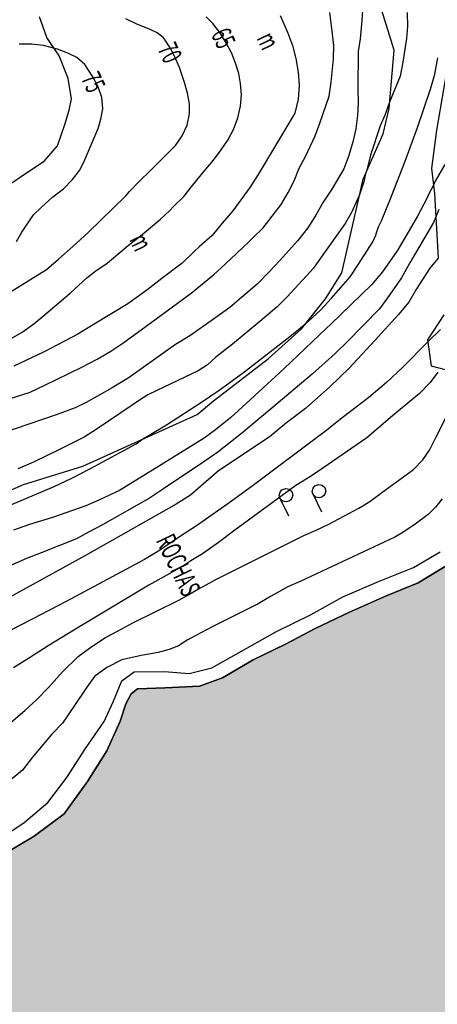
# Model space of a CAD drawing. Extents: x 225178 to 2912018, y 6521569 to 7552304.
# Drawn here: x 347366 to 353695, y 7088635 to 7103567 of the extents above; entities that cross this region are included whole.
import ezdxf

# ---------------------------------------------------------------- set-up
doc = ezdxf.new("R2010")
doc.units = 0
doc.header["$MEASUREMENT"] = 0
for name, color, linetype in [('04 Hach Mar', 141, 'Continuous'), ('ARVORE_ISOLADA', 3, 'Continuous'), ('CURVA_DE_NIVEL_MESTRA', 1, 'Continuous'), ('DIVISA_DE_BAIRROS_E_TOP', 255, 'Continuous'), ('MOV_DE_TERRA', 255, 'Continuous'), ('PRAIA_BALN_E_TOP', 5, 'Continuous'), ('TOP_CURVA_NIVEL_MESTRA', 1, 'Continuous'), ('TOP_MOV_DE_TERRA', 255, 'Continuous'), ('VEG_NAT_BXO_PORTE_E_TOP', 1, 'Continuous'), ('VEG_NAT_GDE_PORTE_E_TOP', 1, 'Continuous')]:
    doc.layers.add(name, color=color, linetype=linetype)
doc.styles.add('ROMANS', font='ROMANS.SHX')

# ---------------------------------------------------------------- blocks, each defined once
blk = doc.blocks.new('COD002', base_point=(750678.6, 7152919.81))
at = {"layer": 'ARVORE_ISOLADA'}
blk.add_line((750678.631189, 7152918.804152), (750681.633138, 7152918.804152), dxfattribs=at)
blk.add_lwpolyline([(750678.631189, 7152918.804152), (750678.231589, 7152918.884552), (750677.829589, 7152919.206152), (750677.643189, 7152919.608952), (750677.698389, 7152920.214952), (750678.024789, 7152920.621752), (750678.522027, 7152920.823645), (750679.083431, 7152920.730078), (750679.441989, 7152920.432152), (750679.574659, 7152920.176472), (750679.651589, 7152919.807752), (750679.561989, 7152919.408552), (750679.241589, 7152919.002552), (750678.94308, 7152918.858733)], close=True, dxfattribs=at)

msp = doc.modelspace()

# ---------------------------------------------------------------- hatches: boundary and pattern name
at = {"layer": '04 Hach Mar'}
h = msp.add_hatch(color=256, dxfattribs=at)
h.dxf.hatch_style = 1
h.paths.add_polyline_path([(485753, 7148949), (492798, 7149885), (494658, 7149986), (496673, 7150350), (498782, 7150549), (501314, 7150771), (503418, 7151055), (505616, 7151175), (507885, 7151553), (510417, 7151775), (513094, 7152429), (515457, 7152643), (517571, 7152758), (520116, 7152726), (522492, 7152686), (524958, 7152566), (527334, 7152525), (529612, 7152734), (531984, 7152778), (534102, 7152808), (534778, 7152845), (537644, 7153171), (539837, 7153375), (541523, 7153551), (542200, 7153588), (544064, 7153604), (546098, 7153630), (547526, 7153877), (548367, 7154008), (549879, 7154260), (550297, 7154367), (552406, 7154567), (554717, 7154184), (558628, 7153972), (562268, 7154085), (565650, 7154269), (568796, 7154101), (573442, 7154438), (577086, 7154467), (577424, 7154485), (577936, 7154428), (580125, 7154717), (580788, 7155007), (582122, 7155419), (582206, 7155424), (582460, 7155438), (582794, 7155540), (583132, 7155559), (583639, 7155586), (584146, 7155614), (584569, 7155637), (584738, 7155646), (585076, 7155665), (585410, 7155768), (586255, 7155813), (586424, 7155823), (586762, 7155841), (587185, 7155864), (587692, 7155892), (588284, 7155924), (588618, 7156027), (588787, 7156036), (589125, 7156054), (589543, 7156162), (589628, 7156166), (589797, 7156176), (590220, 7156199), (590811, 7156231), (590980, 7156240), (591065, 7156245), (591234, 7156254), (591915, 7156206), (592587, 7156327), (592756, 7156336), (593263, 7156364), (593939, 7156401), (594193, 7156415), (594362, 7156424), (594700, 7156442), (594869, 7156451), (595207, 7156470), (595635, 7156408), (595973, 7156427), (596311, 7156445), (596738, 7156383), (597161, 7156406), (597246, 7156411), (597415, 7156420), (597758, 7156354), (598265, 7156382), (598857, 7156414), (599195, 7156432), (603267, 7156399), (603609, 7156333), (604459, 7156294), (604962, 7156407), (606564, 7156578), (606644, 7156668), (606813, 7156677), (607151, 7156695), (607743, 7156727), (607912, 7156737), (608339, 7156675), (608757, 7156782), (609184, 7156721), (609945, 7156762), (610194, 7156861), (610617, 7156884), (611289, 7157005), (611622, 7157108), (611707, 7157112), (612214, 7157140), (612463, 7157238), (612637, 7157163), (612721, 7157168), (613402, 7157120), (613656, 7157134), (614079, 7157157), (614337, 7157086), (614506, 7157095), (615525, 7157066), (616286, 7157107), (616704, 7157215), (617207, 7157327), (617376, 7157336), (617878, 7157448), (618132, 7157462), (618217, 7157466), (618301, 7157471), (618644, 7157405), (620100, 7157145), (620940, 7157275), (621795, 7157152), (621969, 7157077), (624096, 7156938), (624181, 7156943), (626059, 7156706), (636133, 7156999), (643155, 7157296), (644165, 7157436), (644503, 7157454), (644845, 7157388), (650648, 7154869), (653462, 7152999), (654225, 7152765), (654931, 7152448), (655258, 7152212), (658066, 7152223), (659353, 7152503), (660366, 7152856), (661320, 7153354), (661377, 7153396), (662061, 7153724), (662673, 7154338), (663374, 7154674), (664152, 7155203), (664526, 7155535), (667351, 7156370), (667325, 7159162), (667581, 7159783), (667643, 7160060), (667755, 7160370), (668086, 7161562), (668011, 7162843), (667994, 7162947), (668028, 7163284), (667993, 7163498), (668088, 7165198), (667993, 7165317), (667476, 7169065), (667469, 7169085), (667531, 7169390), (666950, 7171392), (666113, 7173334), (664563, 7174614), (664387, 7175804), (663936, 7177110), (663665, 7177693), (663639, 7178529), (663225, 7180031), (663154, 7180686), (663124, 7180914), (663089, 7181887), (663094, 7182106), (663229, 7182643), (664125, 7183461), (664370, 7183889), (664813, 7184297), (665700, 7184925), (667468, 7186735), (668218, 7187473), (669649, 7188978), (670034, 7189325), (670796, 7189901), (671660, 7190571), (672117, 7190869), (673164, 7191593), (673416, 7191725), (674224, 7192072), (675721, 7192970), (676648, 7193574), (677126, 7193851), (677531, 7194069), (677908, 7194085), (679671, 7194393), (681269, 7195159), (682029, 7195719), (682349, 7195894), (682798, 7196176), (683033, 7196277), (684663, 7196486), (687053, 7197631), (688560, 7198979), (689051, 7199120), (689527, 7199348), (690282, 7199510), (690918, 7199815), (692700, 7199973), (693919, 7200507), (700495, 7200058), (718041, 7202237), (722837, 7202922), (725872, 7203256), (728981, 7203764), (731236, 7204396), (731570, 7204499), (734266, 7204815), (737202, 7205398), (737456, 7205412), (741091, 7205610), (743012, 7206138), (745117, 7206422), (747475, 7206720), (750781, 7206730), (754999, 7207129), (756610, 7207132), (757634, 7207018), (760014, 7206893), (762377, 7207106), (764660, 7207230), (767210, 7207115), (770089, 7207186), (773288, 7207615), (774391, 7207590), (776007, 7207508), (777960, 7207445), (780168, 7207395), (782290, 7207341), (784488, 7207461), (786438, 7207482), (788297, 7207583), (790246, 7207604), (791862, 7207522), (796037, 7207156), (797821, 7207083), (798079, 7207012), (800371, 7206967), (802325, 7206904), (804532, 7206854), (806735, 7206889), (808252, 7207057), (809947, 7207064), (811643, 7207071), (813338, 7207079), (814949, 7207082), (816569, 7206915), (818110, 7206660), (819974, 7206676), (822012, 7206618), (824037, 7206813), (825554, 7206980), (827409, 7207165), (828593, 7207230), (828926, 7207333), (830284, 7207322), (831716, 7207484), (833073, 7207473), (834083, 7207613), (834506, 7207636), (835431, 7207771), (835854, 7207794), (836108, 7207808), (836610, 7207920), (836949, 7207938), (838635, 7208115), (839048, 7208307), (839217, 7208316), (839809, 7208348), (839978, 7208358), (840570, 7208390), (840908, 7208408), (841758, 7208370), (842265, 7208397), (842435, 7208406), (843036, 7208269), (844050, 7208325), (844900, 7208286), (845661, 7208327), (846253, 7208360), (846845, 7208392), (847695, 7208353), (848540, 7208399), (848624, 7208404), (849221, 7208351), (849902, 7208304), (851348, 7208213), (851602, 7208226), (852367, 7208183), (853302, 7208149), (854236, 7208115), (854997, 7208157), (855847, 7208118), (856777, 7208169), (857712, 7208135), (858388, 7208171), (859065, 7208208), (860168, 7208183), (861098, 7208234), (861690, 7208266), (862540, 7208228), (863381, 7208358), (864146, 7208315), (864907, 7208356), (865673, 7208313), (866353, 7208265), (867034, 7208217), (867969, 7208184), (868650, 7208136), (869505, 7208013), (870524, 7207983), (871369, 7208029), (871965, 7207977), (872393, 7207915), (873412, 7207886), (874346, 7207852), (875023, 7207889), (875704, 7207841), (876554, 7207802), (877484, 7207853), (878249, 7207810), (879010, 7207851), (879606, 7207799), (880198, 7207831), (880795, 7207779), (881306, 7207722), (882076, 7207594), (883856, 7207606), (884195, 7207624), (884617, 7207647), (885214, 7207595), (886148, 7207561), (887163, 7207616), (887705, 7207638), (893508, 7207876), (901389, 7207965), (901384, 7208050), (901807, 7208073), (902488, 7208025), (903253, 7207982), (904272, 7207953), (905038, 7207909), (905972, 7207876), (906827, 7207752), (907762, 7207718), (908612, 7207680), (909804, 7207575), (910903, 7207635), (911584, 7207587), (912345, 7207628), (913364, 7207599), (914210, 7207645), (914886, 7207682), (915736, 7207643), (916671, 7207609), (917262, 7207641), (917943, 7207594), (918620, 7207630), (919047, 7207569), (920155, 7207460), (921343, 7207439), (922193, 7207401), (922701, 7207428), (923551, 7207390), (924312, 7207431), (924739, 7207370), (925420, 7207322), (926190, 7207194), (927298, 7207085), (928482, 7207149), (929412, 7207200), (930173, 7207241), (931018, 7207287), (932784, 7207553), (933122, 7207571), (933550, 7207509), (933888, 7207528), (934573, 7207395), (935592, 7207366), (936442, 7207327), (937034, 7207360), (937546, 7207303), (938227, 7207255), (938903, 7207292), (939500, 7207239), (940176, 7207276), (941195, 7207247), (942370, 7207480), (942792, 7207503), (943718, 7207638), (944482, 7207776), (945667, 7207659), (947029, 7207564), (947540, 7207507), (948306, 7207464), (949240, 7207430), (950678, 7207508), (951091, 7207700), (952204, 7207506), (952805, 7207369), (953744, 7207251), (954937, 7207146), (956036, 7207206), (956712, 7207242), (957220, 7207270), (958328, 7207161), (959262, 7207127), (960624, 7207031), (961728, 7207006), (964438, 7207069), (965288, 7207030), (966133, 7207076), (966725, 7207108), (967486, 7207150), (968162, 7207187), (969097, 7207153), (969604, 7207180), (971473, 7207112), (972323, 7207074), (973173, 7207035), (974019, 7207081), (974441, 7207104), (975207, 7207061), (976898, 7207153), (977236, 7207171), (978006, 7207043), (978940, 7207009), (979795, 7206886), (980133, 7206905), (980650, 7206763), (981852, 7206489), (983707, 7206675), (984374, 7206881), (984975, 7206744), (986426, 7206569), (988032, 7206656), (988197, 7206750), (988455, 7206679), (989737, 7206494), (990413, 7206531), (991179, 7206488), (991775, 7206435), (993048, 7206420), (994138, 7206649), (994387, 7206747), (994560, 7206672), (995762, 7206398), (996866, 7206373), (998054, 7206353), (998566, 7206296), (999158, 7206328), (999327, 7206337), (999839, 7206280), (1000942, 7206255), (1002380, 7206334), (1003469, 7206562), (1003750, 7206673), (1004658, 7206542), (1005348, 7206325), (1006198, 7206287), (1007297, 7206347), (1007381, 7206351), (1007555, 7206276), (1007649, 7206111), (1009601, 7204522), (1011982, 7204397), (1012573, 7204429), (1013085, 7204372), (1013677, 7204404), (1014189, 7204347), (1015466, 7204247), (1016232, 7204204), (1016997, 7204161), (1018012, 7204216), (1018092, 7204305), (1018862, 7204177), (1019712, 7204139), (1020303, 7204171), (1020726, 7204194), (1020815, 7204114), (1021581, 7204071), (1022346, 7204027), (1023027, 7203980), (1023793, 7203937), (1024896, 7203912), (1025746, 7203873), (1026592, 7203919), (1027691, 7203979), (1028198, 7204006), (1028452, 7204020), (1029048, 7203968), (1029978, 7204018), (1030908, 7204069), (1031838, 7204120), (1034285, 7204337), (1035802, 7204505), (1036394, 7204537), (1036817, 7204560), (1037582, 7204517), (1038428, 7204563), (1040029, 7204734), (1040786, 7204860), (1041711, 7204995), (1043717, 7205528), (1043797, 7205618), (1044295, 7205814), (1045047, 7206025), (1045807, 7206066), (1046066, 7205995), (1047709, 7205406), (1050005, 7205277), (1050791, 7205587), (1051438, 7205440), (1052551, 7205246), (1053396, 7205292), (1054011, 7204901), (1056805, 7204968), (1057308, 7205080), (1058937, 7204745), (1060957, 7205024), (1061647, 7204807), (1062920, 7204792), (1063761, 7204922), (1064874, 7204729), (1065804, 7204779), (1066240, 7204548), (1068795, 7204348), (1070298, 7204769), (1071063, 7204726), (1071575, 7204669), (1072341, 7204626), (1072679, 7204644), (1073623, 7204441), (1075065, 7204435), (1075572, 7204462), (1076586, 7204517), (1077521, 7204483), (1078028, 7204511), (1078113, 7204516), (1080160, 7204288), (1080587, 7204226), (1084959, 7204309), (1087161, 7204350), (1087736, 7204293), (1088208, 7204320), (1088597, 7204462), (1088907, 7204588), (1089199, 7204606), (1089589, 7204582), (1090255, 7204458), (1090764, 7204424), (1091361, 7204489), (1091742, 7204638), (1092090, 7204683), (1092510, 7204695), (1092842, 7204633), (1093447, 7204545), (1093953, 7204488), (1094474, 7204550), (1094929, 7204679), (1095383, 7204730), (1095845, 7204718), (1096344, 7204669), (1096822, 7204632), (1097481, 7204593), (1098210, 7204621), (1099352, 7204668), (1100621, 7204744), (1102366, 7204704), (1103816, 7204722), (1105507, 7204612), (1105697, 7204593), (1106667, 7204558), (1107550, 7204826), (1108593, 7204727), (1109663, 7204508), (1110721, 7204515), (1111341, 7204801), (1111873, 7205156), (1112247, 7205380), (1112405, 7205056), (1112932, 7204588), (1113368, 7204420), (1113887, 7204458), (1114452, 7204617), (1114694, 7204711), (1115239, 7204795), (1115882, 7204781), (1117434, 7204848), (1119019, 7204998), (1120913, 7205040), (1122426, 7205178), (1122951, 7205207), (1123681, 7205202), (1124458, 7205153), (1125218, 7205074), (1126025, 7205028), (1127538, 7204976), (1128341, 7204962), (1129028, 7205003), (1129301, 7205034), (1130112, 7205112), (1131114, 7205237), (1131663, 7205289), (1132438, 7205305), (1133603, 7205309), (1134140, 7205312), (1134950, 7205289), (1135567, 7205285), (1136730, 7205244), (1137162, 7205240), (1138160, 7205275), (1138953, 7205278), (1139627, 7205257), (1140554, 7205202), (1141166, 7205151), (1141810, 7205138), (1142485, 7205162), (1143305, 7205211), (1144941, 7205019), (1145939, 7204888), (1146441, 7204818), (1147112, 7204751), (1147378, 7204723), (1147813, 7204710), (1148442, 7204678), (1149121, 7204660), (1149767, 7204670), (1150431, 7204700), (1151130, 7204824), (1151373, 7204852), (1152091, 7204896), (1152702, 7204923), (1153427, 7204982), (1154192, 7204927), (1154876, 7204856), (1155548, 7204756), (1155918, 7204711), (1156365, 7204571), (1156763, 7204462), (1157294, 7204395), (1157947, 7204375), (1158734, 7204519), (1159555, 7204602), (1160189, 7204617), (1160856, 7204538), (1161536, 7204420), (1162059, 7204338), (1162620, 7204230), (1163273, 7204155), (1163938, 7204185), (1164465, 7204182), (1164993, 7204125), (1165774, 7204100), (1167077, 7204092), (1167833, 7204099), (1168717, 7204135), (1169404, 7204187), (1170146, 7204276), (1170886, 7204287), (1171189, 7204310), (1171918, 7204382), (1172549, 7204385), (1173187, 7204358), (1173934, 7204450), (1174796, 7204694), (1175073, 7204785), (1175159, 7204803), (1175337, 7204767), (1175785, 7204737), (1176256, 7204675), (1176773, 7204745), (1177244, 7204893), (1177711, 7205028), (1178303, 7204990), (1178697, 7204935), (1179204, 7204801), (1179698, 7204649), (1180318, 7204647), (1180924, 7204716), (1181452, 7204835), (1181938, 7204836), (1182480, 7204774), (1183122, 7204615), (1183686, 7204697), (1184281, 7204871), (1184830, 7204890), (1185256, 7204751), (1186126, 7204801), (1186707, 7204858), (1186953, 7204887), (1187640, 7204972), (1188423, 7204981), (1189030, 7204907), (1189561, 7204751), (1189927, 7204660), (1190223, 7204635), (1190588, 7204732), (1191039, 7204904), (1191978, 7205254), (1192627, 7205521), (1193520, 7205062), (1193871, 7204897), (1194266, 7204787), (1194957, 7204785), (1195446, 7204820), (1195983, 7204778), (1196608, 7204866), (1197112, 7205064), (1197745, 7205045), (1198398, 7204859), (1198942, 7204643), (1199421, 7204584), (1199693, 7204681), (1200221, 7204701), (1201546, 7204604), (1201887, 7204579), (1202114, 7204533), (1202352, 7204414), (1203000, 7204336), (1203397, 7204294), (1203719, 7204292), (1204055, 7204187), (1204292, 7204157), (1204430, 7204223), (1205143, 7204198), (1205871, 7204137), (1206502, 7204140), (1207097, 7204181), (1207693, 7204212), (1208427, 7204208), (1209276, 7204171), (1209993, 7204127), (1211037, 7204095), (1211948, 7204099), (1212611, 7204084), (1213274, 7204013), (1213567, 7203965), (1214995, 7203906), (1215870, 7203882), (1216638, 7203828), (1217379, 7203818), (1218433, 7203824), (1219378, 7203810), (1220224, 7203839), (1221088, 7203920), (1221994, 7203933), (1222774, 7203874), (1223400, 7203797), (1223910, 7203753), (1224524, 7203803), (1225206, 7203919), (1226465, 7203968), (1227205, 7203990), (1227888, 7203973), (1228569, 7203889), (1229237, 7203854), (1230032, 7203902), (1230781, 7203862), (1231665, 7203897), (1267631, 7204842), (1267631, 6756620), (225223, 6756620), (225223, 7205458), (225433, 7205101), (225669, 7204770), (225728, 7204621), (226001, 7204020), (226223, 7203583), (226324, 7203321), (226314, 7202984), (226162, 7202756), (225908, 7202490), (225719, 7201956), (225920, 7201431), (226160, 7200980), (226322, 7200626), (226556, 7200261), (227148, 7200168), (227599, 7200262), (227884, 7200542), (228140, 7200743), (228144, 7200745), (228397, 7200633), (228611, 7200447), (228766, 7200078), (228653, 7199846), (228615, 7199351), (228905, 7198703), (229269, 7198378), (229348, 7198305), (229623, 7197871), (229771, 7197432), (229995, 7196231), (230119, 7195559), (229989, 7195264), (229973, 7194956), (230054, 7194685), (230110, 7194523), (230240, 7194209), (230527, 7193736), (230718, 7193407), (230831, 7193250), (230952, 7193042), (231146, 7192669), (231398, 7192258), (231596, 7192019), (232181, 7191346), (232832, 7190571), (233329, 7189945), (233883, 7189212), (234065, 7188889), (234637, 7187932), (234812, 7187739), (235139, 7187375), (235389, 7187140), (235570, 7186938), (235673, 7186799), (235830, 7186541), (235925, 7186398), (236274, 7185989), (236667, 7185689), (237314, 7185234), (237613, 7185056), (238221, 7184715), (238562, 7184612), (239003, 7184546), (239592, 7184362), (240134, 7184267), (240623, 7184225), (241118, 7184151), (241694, 7184028), (242182, 7183885), (242563, 7183835), (243286, 7183726), (243657, 7183649), (244115, 7183369), (244612, 7183308), (244921, 7183378), (245455, 7183457), (245601, 7183372), (245627, 7183217), (245656, 7182932), (245823, 7182713), (246002, 7182588), (246250, 7182385), (246618, 7182051), (246878, 7181899), (246942, 7181830), (247285, 7181429), (247644, 7181002), (247995, 7180471), (248353, 7179944), (248589, 7179492), (248727, 7179125), (248770, 7178714), (248723, 7178126), (248633, 7177705), (248576, 7177345), (248241, 7177152), (248093, 7177059), (247499, 7176741), (246938, 7176350), (246945, 7176032), (246914, 7175873), (246833, 7175867), (246305, 7175958), (246064, 7175976), (245414, 7175609), (246103, 7174497), (246465, 7174105), (246548, 7174023), (247151, 7173503), (247410, 7173305), (248956, 7172604), (249879, 7172436), (250806, 7172515), (251593, 7172747), (252325, 7173032), (253505, 7173187), (254293, 7173309), (254679, 7172995), (254786, 7172581), (254911, 7172219), (255239, 7171755), (255379, 7171645), (255816, 7171455), (256571, 7171529), (257011, 7171628), (257549, 7171653), (257878, 7171700), (258213, 7171539), (258494, 7171396), (258828, 7171091), (259512, 7171075), (259844, 7170846), (260414, 7170775), (261429, 7170396), (261812, 7169582), (262067, 7169460), (262488, 7168686), (263984, 7168172), (265148, 7167122), (266241, 7166526), (267079, 7165818), (267936, 7164987), (267716, 7164538), (268158, 7163740), (268701, 7162792), (268959, 7162405), (268382, 7160643), (267905, 7159439), (267334, 7158090), (266621, 7156285), (266271, 7155485), (265708, 7154217), (265433, 7153043), (265005, 7151696), (265985, 7151378), (266725, 7151200), (267316, 7151583), (267782, 7152905), (267928, 7153362), (268396, 7154563), (269015, 7156389), (269661, 7157863), (269812, 7158290), (270070, 7159034), (270179, 7159630), (270356, 7160269), (270523, 7160660), (270730, 7160992), (270974, 7161131), (271352, 7161123), (271925, 7161021), (274073, 7160653), (275573, 7160340), (277674, 7159706), (279729, 7158816), (282155, 7157528), (284234, 7156617), (286983, 7155184), (289508, 7153799), (291993, 7152428), (294354, 7151008), (296775, 7149529), (298977, 7148145), (301418, 7146376), (303914, 7144511), (306325, 7142683), (308659, 7140752), (311098, 7138794), (313440, 7136678), (315390, 7134795), (317444, 7132431), (319486, 7130050), (321335, 7127786), (326622, 7117889), (327463, 7113336), (327027, 7110221), (326420, 7108822), (325591, 7107471), (324619, 7106462), (322536, 7104910), (321792, 7104498), (321545, 7104435), (321275, 7104406), (321001, 7104419), (320743, 7104450), (320368, 7104437), (320156, 7104424), (319805, 7104378), (319505, 7104345), (318778, 7104185), (318521, 7104028), (318254, 7103846), (318030, 7103550), (317866, 7103216), (317746, 7102893), (317543, 7102584), (317362, 7102199), (317178, 7101855), (317045, 7101581), (316841, 7101306), (316683, 7100942), (316736, 7100535), (316780, 7100234), (316771, 7100130), (316728, 7099832), (316708, 7099623), (316675, 7099474), (316640, 7099280), (316569, 7099024), (316486, 7098707), (316404, 7098424), (316294, 7098138), (316120, 7097811), (315966, 7097460), (315808, 7097141), (315728, 7096858), (315673, 7096610), (315753, 7096272), (315760, 7095953), (315784, 7095599), (315816, 7095160), (315821, 7094696), (315841, 7094063), (315850, 7093313), (315839, 7092565), (315817, 7091800), (315740, 7090943), (315677, 7090048), (315615, 7089120), (315486, 7088271), (315479, 7087458), (315412, 7086728), (315285, 7086035), (315227, 7085752), (315146, 7085081), (314949, 7084477), (314709, 7083929), (314375, 7083558), (313928, 7083256), (313449, 7083004), (312999, 7082766), (312568, 7082571), (312120, 7082423), (311633, 7082289), (311231, 7082130), (310904, 7081951), (310673, 7081829), (310415, 7081662), (310339, 7081226), (310531, 7080763), (310915, 7080382), (311382, 7080162), (311832, 7079967), (312227, 7079702), (312498, 7079366), (312697, 7078963), (312856, 7078539), (312911, 7078045), (312960, 7077503), (313009, 7076928), (313236, 7076360), (313487, 7075881), (313586, 7075696), (313862, 7075285), (314143, 7074843), (314395, 7074365), (314623, 7073931), (314835, 7073522), (315020, 7073078), (315212, 7072627), (315451, 7072165), (315759, 7071703), (316129, 7071259), (316551, 7070907), (316931, 7070623), (317216, 7070405), (317418, 7070202), (317670, 7069968), (317980, 7069795), (318290, 7069655), (318598, 7069515), (318876, 7069326), (319083, 7069059), (319153, 7068760), (319097, 7068323), (319100, 7067837), (319242, 7067417), (319451, 7067040), (319738, 7066668), (320080, 7066311), (320451, 7065956), (320818, 7065633), (320972, 7065507), (321370, 7065199), (321789, 7064934), (322166, 7064726), (322501, 7064498), (322876, 7064268), (323272, 7064058), (323707, 7063923), (324066, 7063862), (324172, 7063835), (324198, 7063804), (324552, 7063751), (324923, 7063707), (325360, 7063684), (325779, 7063663), (326074, 7063638), (326307, 7063517), (326344, 7063434), (326363, 7063211), (326303, 7062960), (326244, 7062566), (326576, 7062282), (327004, 7062109), (327444, 7061999), (327957, 7061956), (328448, 7061925), (328872, 7061929), (329246, 7061964), (329557, 7061880), (329931, 7061760), (330093, 7061716), (330530, 7061603), (330987, 7061512), (331443, 7061475), (331915, 7061479), (332412, 7061529), (332834, 7061665), (333092, 7061833), (333261, 7061947), (333436, 7062053), (333710, 7062206), (334038, 7062408), (334358, 7062639), (334709, 7062929), (335087, 7063299), (335477, 7063640), (335806, 7063953), (336044, 7064278), (336275, 7064599), (336367, 7064987), (336297, 7065353), (336178, 7065706), (336380, 7065914), (336710, 7066061), (337079, 7066071), (337484, 7065977), (337988, 7066041), (338517, 7066250), (338983, 7066484), (339167, 7066583), (339628, 7066826), (340110, 7067080), (340620, 7067346), (341089, 7067704), (341472, 7068109), (341756, 7068478), (341981, 7068852), (342101, 7069253), (342015, 7069633), (341960, 7069795), (342053, 7069929), (342403, 7070063), (342869, 7070220), (343240, 7070498), (343581, 7070860), (343872, 7071255), (344159, 7071670), (344436, 7072113), (344687, 7072577), (344944, 7073143), (345138, 7073768), (345297, 7074388), (345256, 7075011), (345177, 7075628), (345142, 7076243), (345132, 7076892), (345121, 7077564), (345098, 7078196), (345031, 7078784), (345019, 7078989), (344980, 7079569), (344780, 7080172), (344490, 7080687), (344167, 7081176), (343850, 7081601), (343551, 7081934), (343320, 7082189), (343163, 7082458), (343062, 7082809), (342929, 7083211), (342761, 7083629), (342527, 7084027), (342277, 7084373), (342015, 7084658), (341775, 7084853), (341617, 7085110), (341538, 7085294), (341568, 7085386), (341819, 7085517), (342223, 7085755), (342600, 7086069), (342873, 7086455), (343033, 7086931), (343043, 7087434), (343066, 7088011), (343038, 7088530), (343007, 7088925), (343050, 7089268), (343189, 7089578), (343253, 7089697), (343425, 7089957), (343691, 7090118), (344752, 7090449), (345181, 7090510), (345694, 7090656), (346159, 7090724), (346626, 7090770), (347109, 7090901), (347585, 7091185), (348040, 7091525), (348392, 7092015), (348687, 7092478), (348890, 7092930), (348974, 7093192), (349056, 7093342), (349150, 7093420), (349572, 7093434), (350091, 7093461), (350442, 7093585), (350902, 7093861), (351392, 7094095), (351844, 7094334), (352364, 7094583), (352911, 7094823), (353404, 7095026), (353856, 7095298), (354131, 7095629), (354359, 7095860), (354698, 7095979), (355142, 7096191), (355521, 7096617), (355930, 7097101), (356477, 7097452), (356890, 7097827), (357278, 7098157), (357648, 7098523), (357850, 7098808), (358048, 7099124), (358155, 7099353), (358358, 7099672), (358610, 7100092), (358764, 7100432), (358989, 7100773), (359255, 7101200), (359497, 7101637), (359754, 7102004), (360007, 7102502), (360169, 7102946), (360301, 7103453), (360369, 7103752), (360355, 7104200), (360279, 7104618), (360205, 7104981), (360038, 7105434), (359857, 7105812), (359701, 7106137), (359566, 7106472), (359452, 7106761), (359314, 7107127), (359110, 7107528), (358912, 7107888), (358504, 7108402), (358315, 7108744), (358286, 7109041), (358140, 7109370), (357931, 7109613), (357684, 7109872), (357434, 7110141), (357158, 7110430), (356829, 7110693), (356694, 7110917), (356569, 7111179), (356520, 7111399), (356528, 7111736), (356567, 7112366), (360709, 7113704), (362194, 7114463), (363021, 7114848), (363693, 7114969), (364200, 7114997), (364618, 7115104), (365704, 7115417), (366451, 7115712), (366953, 7115825), (367705, 7116035), (368368, 7116325), (368617, 7116424), (368955, 7116442), (369707, 7116653), (370538, 7116952), (371473, 7116918), (372403, 7116969), (372825, 7116992), (373159, 7117095), (373502, 7117028), (374784, 7116844), (376292, 7117180), (376625, 7117283), (378236, 7117286), (378231, 7117370), (381467, 7117122), (388207, 7117913), (396437, 7119378), (403484, 7120778), (410132, 7123260), (428502, 7133161), (430734, 7134215), (432229, 7134805), (433309, 7135203), (435301, 7135990), (438454, 7137264), (445352, 7139843), (448448, 7140605), (452055, 7141310), (456086, 7142038), (460098, 7143104), (463194, 7143866), (469653, 7145150), (472678, 7145653), (475938, 7146509), (478950, 7147266), (481205, 7147898)])

# ---------------------------------------------------------------- linework, layer by layer
msp.add_lwpolyline([(347109, 7090901), (347585, 7091185), (348040, 7091525), (348392, 7092015), (348687, 7092478), (348890, 7092930), (348974, 7093192), (349056, 7093342), (349150, 7093420), (349572, 7093434), (350091, 7093461), (350442, 7093585), (350902, 7093861), (351392, 7094095), (351844, 7094334), (352364, 7094583), (352911, 7094823), (353404, 7095026), (353856, 7095298)], dxfattribs=at)
at = {"layer": 'CURVA_DE_NIVEL_MESTRA'}
for points in [[(352583, 7104025), (352549, 7103554), (352528, 7103277), (352494, 7103084), (352490, 7102516), (352494, 7102308), (352486, 7102115), (352460, 7101914), (352414, 7101715), (352352, 7101508), (352277, 7101305), (352097, 7100998), (351966, 7100802), (351855, 7100604), (351731, 7100412), (351582, 7100219), (351306, 7099909), (351153, 7099747), (350966, 7099557), (350793, 7099408), (350730, 7099355), (350550, 7099203), (350270, 7099002), (349947, 7098770), (349728, 7098643), (349200, 7098268), (349025, 7098139), (348767, 7097983), (348376, 7097762), (348209, 7097682), (347917, 7097576), (347076, 7097284)], [(346141, 7097479), (347523, 7097919), (347745, 7098026), (348307, 7098295), (348539, 7098417), (348745, 7098538), (348930, 7098659), (349284, 7098918), (349965, 7099422), (350303, 7099695), (350482, 7099858), (350833, 7100192), (350899, 7100257), (351056, 7100410), (351194, 7100587), (351328, 7100762), (351436, 7100947), (351528, 7101124), (351603, 7101315), (351695, 7101492), (351844, 7101807), (351913, 7101996), (352058, 7102409), (352084, 7102621), (352121, 7102971), (352126, 7103174), (352102, 7103395), (352065, 7103676)], [(347167, 7098691), (347405, 7098827), (347579, 7098955), (347731, 7099083), (348132, 7099419), (348386, 7099652), (348518, 7099760), (348691, 7099876), (348853, 7100009), (349011, 7100140), (349220, 7100307), (349498, 7100540), (349643, 7100675), (349697, 7100735), (349854, 7100887), (349986, 7101051), (350164, 7101269), (350303, 7101435), (350420, 7101591), (350523, 7101740), (350608, 7101903), (350671, 7102077), (350715, 7102254), (350728, 7102426), (350715, 7102597), (350686, 7102750), (350639, 7102905), (350580, 7103054), (350576, 7103063), (350501, 7103205), (350392, 7103385), (350341, 7103449), (350298, 7103506), (350192, 7103611)], [(351315, 7103628), (351424, 7103380), (351501, 7103173), (351553, 7102977), (351586, 7102771), (351601, 7102567), (351586, 7102361), (351536, 7102148), (350982, 7101217), (350856, 7101024), (350594, 7100666), (350436, 7100479), (350281, 7100294), (350087, 7100123), (350008, 7100052), (349826, 7099876), (349521, 7099641), (349292, 7099465), (349003, 7099260), (348497, 7098951), (348247, 7098798), (347738, 7098532), (347275, 7098310)], [(353240, 7103674), (353242, 7103464), (353228, 7103280), (353174, 7102921), (353130, 7102712), (352972, 7102315), (352906, 7102128), (352828, 7101958), (352682, 7101511), (352625, 7101283), (352609, 7101231), (352582, 7101108), (352517, 7100910), (352515, 7100910), (352395, 7100641), (352300, 7100474), (351937, 7099967), (351820, 7099800), (351766, 7099741), (351418, 7099364), (351266, 7099213), (351005, 7098989), (350590, 7098645), (350341, 7098449), (350213, 7098332), (350073, 7098243), (349444, 7097941), (349308, 7097876), (349167, 7097786), (349058, 7097712), (348538, 7097363), (348344, 7097237), (347961, 7097042), (347576, 7096858), (347339, 7096755)], [(347079, 7099347), (347774, 7099780), (347955, 7099933), (348174, 7100127), (348404, 7100337), (348974, 7100898), (349032, 7100959), (349168, 7101102), (349365, 7101296), (349729, 7101659), (349829, 7101807), (349906, 7101966), (349939, 7102137), (349940, 7102293), (349908, 7102455), (349866, 7102612), (349797, 7102812), (349786, 7102840), (349712, 7103015), (349646, 7103139), (349570, 7103257), (349541, 7103299), (349452, 7103367), (349346, 7103416), (349133, 7103503), (348974, 7103582)], [(347318, 7100205), (347398, 7100343), (347575, 7100605), (347692, 7100717), (347870, 7100879), (348032, 7101001), (348165, 7101143), (348276, 7101285), (348346, 7101429), (348553, 7101916), (348597, 7102059), (348624, 7102216), (348621, 7102281), (348613, 7102389), (348557, 7102550), (348475, 7102699), (348407, 7102800), (348352, 7102885), (348234, 7102995), (348094, 7103061), (347941, 7103120), (347729, 7103174), (347545, 7103196), (347360, 7103197)], [(346693, 7095980), (347887, 7096486), (348154, 7096614), (348437, 7096760), (349130, 7097137), (349233, 7097208), (349327, 7097264), (349589, 7097423), (350120, 7097766), (350389, 7097950), (350757, 7098215), (351461, 7098763), (351695, 7098953), (351741, 7098997), (351927, 7099164), (352090, 7099342), (352374, 7099666), (352500, 7099860), (352719, 7100198), (352765, 7100297), (352771, 7100334), (352802, 7100426), (352847, 7100514), (353003, 7100888), (353210, 7101420), (353396, 7101930), (353590, 7102511), (353655, 7102742), (353705, 7102987)], [(353808, 7101373), (353664, 7101116), (353637, 7101059), (353568, 7100926), (353534, 7100854), (353396, 7100588), (353196, 7100249), (353087, 7100063), (352863, 7099745), (352700, 7099545), (352082, 7098950), (352009, 7098882), (351375, 7098279), (350799, 7097748), (350565, 7097536), (350333, 7097347), (350163, 7097221), (349553, 7096840), (349051, 7096533), (348880, 7096429), (348566, 7096279), (348369, 7096196), (347864, 7096020), (347516, 7095909), (347272, 7095825)], [(353719, 7100688), (353674, 7100577), (353636, 7100493), (353278, 7099878), (353150, 7099650), (352967, 7099385), (352821, 7099182), (352331, 7098681), (352148, 7098505), (351799, 7098193), (351186, 7097678), (350886, 7097423), (350726, 7097291), (350369, 7097009), (350171, 7096870), (349548, 7096450), (349333, 7096313), (348621, 7095906), (348409, 7095793), (348227, 7095695), (347692, 7095483), (347467, 7095398), (346822, 7095111)], [(353710, 7099951), (353581, 7099801), (353382, 7099484), (353263, 7099283), (353105, 7099096), (352747, 7098703), (352359, 7098284), (352064, 7097999), (351697, 7097668), (351412, 7097454), (351145, 7097237), (350379, 7096726), (349957, 7096357), (349738, 7096219), (348365, 7095440), (347118, 7094754)], [(353742, 7098869), (353553, 7098679), (353171, 7098296), (352924, 7098067), (352655, 7097838), (352275, 7097546), (352002, 7097326), (350891, 7096494), (350518, 7096227), (350048, 7095891), (349787, 7095722), (349550, 7095564), (349432, 7095485), (349256, 7095379), (348070, 7094744), (347556, 7094476), (347233, 7094310)], [(353705, 7098220), (353587, 7098063), (353425, 7097897), (352987, 7097532), (352797, 7097374), (352628, 7097227), (351962, 7096764), (351775, 7096641), (351553, 7096501), (350628, 7095825), (350381, 7095640), (350137, 7095468), (349960, 7095361), (349853, 7095288), (349596, 7095142), (349325, 7094990), (348213, 7094325), (347797, 7094070), (347517, 7093891), (347270, 7093740)], [(347239, 7092915), (347444, 7093091), (347627, 7093256), (347805, 7093441), (348016, 7093676), (348251, 7093910), (348422, 7094037), (348656, 7094193), (348859, 7094301), (349082, 7094419), (349777, 7094763), (349906, 7094836), (350102, 7094952), (350146, 7094973), (350337, 7095076), (351670, 7095747), (351857, 7095826), (352049, 7095918), (352505, 7096159), (352673, 7096261), (352888, 7096420), (353332, 7096744), (353476, 7096890), (353577, 7097038), (353609, 7097098), (353680, 7097243), (353854, 7097592)], [(353770, 7096299), (353669, 7096173), (353555, 7096063), (353359, 7095914), (353174, 7095792), (353050, 7095721), (351629, 7095052), (351432, 7094968), (351168, 7094820), (350980, 7094708), (350301, 7094371), (350111, 7094269), (349903, 7094158), (349772, 7094073), (349632, 7094017), (349466, 7093971), (349206, 7093924), (348912, 7093861), (348686, 7093741), (348498, 7093607), (348386, 7093443), (348197, 7093164), (348015, 7092899), (347853, 7092732), (347560, 7092381), (347410, 7092188), (347121, 7091950)]]:
    msp.add_lwpolyline(points, dxfattribs=at)
at = {"layer": 'DIVISA_DE_BAIRROS_E_TOP'}
msp.add_lwpolyline([(353856, 7095298), (353404, 7095026), (352911, 7094823), (352364, 7094583), (351844, 7094334), (351392, 7094095), (350902, 7093861), (350442, 7093585), (350091, 7093461), (349572, 7093434), (349150, 7093420), (349056, 7093342), (348974, 7093192), (348890, 7092930), (348687, 7092478), (348392, 7092015), (348040, 7091525), (347585, 7091185), (347109, 7090901)], dxfattribs=at)
at = {"layer": 'MOV_DE_TERRA'}
for points in [[(342804, 7094516), (343165, 7094512), (343510, 7094688), (344557, 7095245), (345253, 7095590), (345995, 7095890), (347424, 7096519), (348323, 7096794), (350057, 7097581), (350301, 7097786), (351137, 7098431), (351635, 7098880), (352001, 7099333), (352250, 7099729), (352499, 7100835), (352572, 7101147), (352873, 7101835), (352964, 7102222), (353043, 7103103), (352802, 7103874)], [(353896, 7103123), (353685, 7101891), (353606, 7101310), (353653, 7100933), (353709, 7099951)], [(353794, 7099093), (353548, 7098710), (353603, 7098315), (354027, 7098207)]]:
    msp.add_lwpolyline(points, dxfattribs=at)
at = {"layer": 'PRAIA_BALN_E_TOP'}
msp.add_lwpolyline([(347050, 7091139), (347427, 7091387), (347791, 7091694), (348082, 7092077), (348365, 7092512), (348646, 7092924), (348781, 7093221), (348913, 7093540), (349102, 7093675), (349559, 7093683), (349937, 7093654), (350279, 7093739), (350807, 7094037), (351250, 7094283), (351781, 7094548), (352264, 7094812), (352803, 7095048), (353332, 7095258), (353738, 7095497)], dxfattribs=at)
at = {"layer": 'VEG_NAT_GDE_PORTE_E_TOP'}
msp.add_lwpolyline([(344757, 7099787), (345120, 7099762), (345253, 7099748), (345628, 7099861), (345991, 7100113), (346267, 7100389), (346439, 7100582), (346685, 7100733), (346995, 7100926), (347357, 7101166), (347740, 7101427), (347938, 7101655), (348051, 7101975), (348118, 7102196), (348150, 7102366), (348099, 7102675), (347966, 7103021), (347780, 7103298), (347665, 7103609)], dxfattribs=at)

# ---------------------------------------------------------------- block references
at = {"layer": 'ARVORE_ISOLADA', "xscale": 100.000000020221, "yscale": 100, "zscale": 100, "rotation": 295.5970460099508}
for p in [(351400, 7096359, 1486), (351900, 7096421, 1338)]:
    msp.add_blockref('COD002', p, dxfattribs=at)

# ---------------------------------------------------------------- texts
at = {"layer": 'TOP_CURVA_NIVEL_MESTRA', "style": 'ROMANS', "width": 0.6}
for s, p in [('65', (350261, 7103345)), ('70', (349449, 7103125)), ('75', (348289, 7102677))]:
    msp.add_text(s, height=300, rotation=295.597, dxfattribs=at).set_placement(p)
at = {"layer": 'TOP_MOV_DE_TERRA', "style": 'ROMANS', "width": 0.6}
msp.add_text('ROCHAS', height=300, rotation=295.597, dxfattribs=at).set_placement((349425, 7095670))
at = {"layer": 'VEG_NAT_BXO_PORTE_E_TOP', "style": 'ROMANS', "width": 0.6}
for p in [(350951, 7103287), (349022, 7100234)]:
    msp.add_text('m', height=300, rotation=295.597, dxfattribs=at).set_placement(p)

doc.saveas('drawing.dxf')
